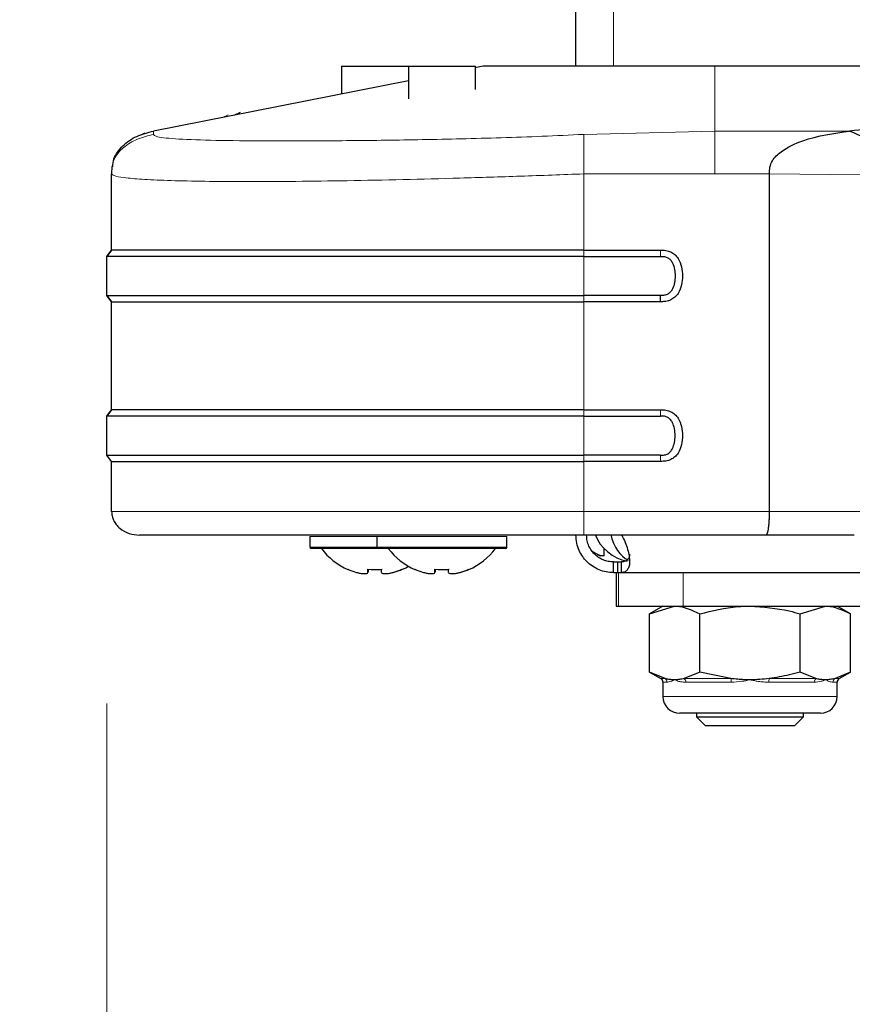
# Model space of a CAD drawing. Units: millimetres. Extents: x 0 to 210, y 0 to 297.
# Drawn here: x 119 to 123, y 219 to 222 of the extents above; entities that cross this region are included whole.
import ezdxf

# ---------------------------------------------------------------- set-up
doc = ezdxf.new("R2010")
doc.units = ezdxf.units.MM
doc.styles.add('SLDTEXTSTYLE0', font='TXT', dxfattribs={"width": 0.75})
doc.dimstyles.new('SLDDIMSTYLE0', dxfattribs={"dimtxt": 3.5, "dimasz": 3.302, "dimexe": 0, "dimexo": 0.0625, "dimgap": 0.875, "dimtad": 1, "dimlfac": 20, "dimrnd": 1e-09, "dimzin": 12, "dimdsep": 46, "dimtxsty": 'SLDTEXTSTYLE0', "dimsah": 1, "dimcen": 0.09, "dimadec": 0, "dimazin": 3, "dimtfac": 1, "dimtofl": 0, "dimtmove": 0, "dimatfit": 3, "dimfxl": 1, "dimfrac": 2, "dimtolj": 1, "dimtzin": 12, "dimarcsym": 0})
doc.dimstyles.new('SLDDIMSTYLE1', dxfattribs={"dimtxt": 3.5, "dimasz": 3.302, "dimexe": 0, "dimexo": 0.0625, "dimgap": 0.875, "dimtad": 1, "dimdec": 0, "dimlfac": 20, "dimrnd": 1e-09, "dimzin": 12, "dimdsep": 46, "dimtxsty": 'SLDTEXTSTYLE0', "dimsah": 1, "dimcen": 0.09, "dimadec": 0, "dimazin": 3, "dimtfac": 1, "dimtdec": 0, "dimtofl": 0, "dimtmove": 0, "dimatfit": 3, "dimfxl": 1, "dimfrac": 2, "dimtolj": 1, "dimtzin": 12, "dimarcsym": 0})
doc.dimstyles.new('SLDDIMSTYLE3', dxfattribs={"dimtxt": 3.5, "dimasz": 3.302, "dimexe": 0, "dimexo": 0.0625, "dimgap": 0.875, "dimtad": 1, "dimlfac": 20, "dimrnd": 1e-09, "dimzin": 12, "dimdsep": 46, "dimtxsty": 'SLDTEXTSTYLE0', "dimsah": 1, "dimcen": 0, "dimadec": 0, "dimazin": 3, "dimtfac": 1, "dimtmove": 0, "dimatfit": 3, "dimfxl": 1, "dimfrac": 2, "dimtolj": 1, "dimtzin": 12, "dimarcsym": 0})

# ---------------------------------------------------------------- blocks, each defined once
blk = doc.blocks.new('_D')
at = {"color": 7, "linetype": 'Continuous', "lineweight": 0}
for p, q in [((119.7982, 219.6587), (119.7982, 212.3321)), ((168.2982, 219.6587), (168.2982, 212.83)), ((168.2982, 211.33), (168.2982, 201.08)), ((119.7982, 210.8321), (119.7982, 201.08)), ((168.2982, 202.08), (119.7982, 202.08))]:
    blk.add_line(p, q, dxfattribs=at)
at = {"color": 7, "linetype": 'Continuous', "lineweight": 18}
for points in [[(119.7982, 202.08), (123.1002, 201.58), (123.1002, 202.58)], [(168.2982, 202.08), (164.9962, 202.58), (164.9962, 201.58)]]:
    blk.add_solid(points, dxfattribs=at)
at = {"color": 7, "linetype": 'Continuous', "lineweight": 18, "insert": (140.169, 206.5917), "char_height": 3.5, "attachment_point": 1, "rotation": 360, "style": 'SLDTEXTSTYLE0'}
blk.add_mtext('970', dxfattribs=at)
blk = doc.blocks.new('_D_1')
at = {"color": 7, "linetype": 'Continuous', "lineweight": 0}
for p, q in [((119.7982, 222.3276), (119.7982, 274.9568)), ((170.026, 257.02), (170.026, 274.9568)), ((170.026, 273.9568), (119.7982, 273.9568))]:
    blk.add_line(p, q, dxfattribs=at)
at = {"color": 7, "linetype": 'Continuous', "lineweight": 18}
for points in [[(119.7982, 273.9568), (123.1002, 273.4568), (123.1002, 274.4568)], [(170.026, 273.9568), (166.724, 274.4568), (166.724, 273.4568)]]:
    blk.add_solid(points, dxfattribs=at)
at = {"color": 7, "linetype": 'Continuous', "lineweight": 18, "insert": (139.7399, 278.4686), "char_height": 3.5, "attachment_point": 1, "style": 'SLDTEXTSTYLE0'}
blk.add_mtext('1005', dxfattribs=at)
blk = doc.blocks.new('_D_4')
at = {"color": 7, "linetype": 'Continuous', "lineweight": 0}
for p, q in [((128.7795, 216.7675), (134.2788, 219.9425)), ((123.3669, 213.6425), (128.7795, 216.7675)), ((123.3669, 213.6425), (107.5186, 204.4925))]:
    blk.add_line(p, q, dxfattribs=at)
at = {"color": 7, "linetype": 'Continuous', "lineweight": 18}
for points in [[(128.7795, 216.7675), (131.8892, 217.9855), (131.3892, 218.8515)], [(123.3669, 213.6425), (120.2573, 212.4245), (120.7573, 211.5585)]]:
    blk.add_solid(points, dxfattribs=at)
at = {"color": 7, "linetype": 'Continuous', "lineweight": 18, "char_height": 3.5, "attachment_point": 1, "rotation": 30, "style": 'SLDTEXTSTYLE0'}
for s, insert in [('125', (109.8306, 211.0447)), ('%%c', (105.2861, 208.3592))]:
    blk.add_mtext(s, dxfattribs=dict(at, insert=insert))

msp = doc.modelspace()

# ---------------------------------------------------------------- linework, layer by layer
at = {"color": 7, "linetype": 'Continuous', "lineweight": 25}
for p, q in [((121.54822, 222.03749), (121.54822, 255.06748)), ((120.67321, 222.03749), (120.67321, 221.93325)), ((120.67321, 222.03749), (120.92319, 222.03749)), ((120.92321, 222.03749), (120.92321, 221.91575)), ((120.92321, 222.03749), (121.17319, 222.03749)), ((121.20168, 222.03749), (121.17116, 222.03147)), ((121.17321, 221.95054), (121.17321, 222.03749)), ((125.02321, 222.03749), (122.06718, 222.03749)), ((120.92321, 221.98256), (119.97207, 221.79495)), ((120.29548, 221.86492), (120.27435, 221.85457)), ((119.93992, 221.78687), (119.92441, 221.77998)), ((119.81554, 221.35089), (119.81554, 221.63541)), ((119.81671, 221.6625), (119.81559, 221.63541)), ((122.27085, 220.37499), (122.27085, 221.63541)), ((119.79821, 221.32756), (119.81554, 221.35089)), ((119.81554, 221.35089), (119.79821, 221.32756)), ((121.57778, 221.35089), (121.86412, 221.35089)), ((119.79821, 221.18173), (119.79821, 221.32756)), ((121.57778, 221.32756), (121.86413, 221.32756)), ((119.81554, 221.15839), (119.79821, 221.18173)), ((119.79821, 221.18173), (119.79821, 221.18173)), ((119.79821, 221.18173), (119.81554, 221.15839)), ((119.81554, 220.75496), (119.81554, 221.15839)), ((121.86412, 221.18173), (121.57778, 221.18173)), ((121.86412, 221.15839), (121.57778, 221.15839)), ((121.86413, 221.15839), (121.86413, 221.18172)), ((119.79821, 220.73162), (119.81554, 220.75496)), ((119.81554, 220.75496), (119.79821, 220.73162)), ((121.57778, 220.75496), (121.86412, 220.75496)), ((119.79821, 220.58579), (119.79821, 220.73162)), ((119.79821, 220.73162), (119.79821, 220.73162)), ((121.57778, 220.73162), (121.86412, 220.73162)), ((119.81554, 220.56246), (119.79821, 220.58579)), ((119.79821, 220.58579), (119.79821, 220.58579)), ((119.81554, 220.37499), (119.81554, 220.56246)), ((121.86412, 220.58579), (121.57778, 220.58579)), ((121.86412, 220.56246), (121.57778, 220.56246)), ((121.57778, 220.28749), (119.97554, 220.28749)), ((120.55571, 220.28249), (120.55571, 220.24249)), ((120.80571, 220.28249), (120.80571, 220.24249)), ((121.29071, 220.24249), (121.29071, 220.28249)), ((122.25875, 220.28749), (121.57778, 220.28749)), ((122.58635, 220.28749), (122.25875, 220.28749)), ((120.81071, 220.23749), (120.56071, 220.23749)), ((121.28568, 220.23749), (120.81071, 220.23749)), ((121.65384, 220.21022), (121.65384, 220.23709)), ((121.65384, 220.21022), (121.64009, 220.21022)), ((120.77193, 220.14904), (120.77199, 220.15992)), ((121.02193, 220.14904), (121.02199, 220.15992)), ((121.68822, 220.14748), (121.68822, 220.18748)), ((121.68822, 220.18748), (121.70443, 220.18748)), ((121.70443, 220.14748), (121.70443, 220.18748)), ((121.70443, 220.18748), (121.70478, 220.18748)), ((121.70478, 220.14748), (121.70478, 220.18748)), ((121.70478, 220.18748), (121.71883, 220.18748)), ((121.71883, 220.14748), (121.71883, 220.18748)), ((121.68822, 220.14748), (121.70443, 220.14748)), ((121.69822, 220.14748), (121.69822, 220.02248)), ((121.70443, 220.14748), (121.70478, 220.14748)), ((121.70478, 220.14748), (121.71883, 220.14748)), ((121.71883, 220.14748), (125.08324, 220.14748)), ((121.69822, 220.02248), (121.70674, 220.02248)), ((121.70674, 220.02248), (121.94822, 220.02248)), ((121.87322, 220.02248), (121.82294, 219.99346)), ((121.82294, 219.99346), (121.91676, 220.02248)), ((121.94822, 220.02248), (126.19822, 220.02248)), ((122.38586, 219.99346), (122.47968, 220.02248)), ((122.5735, 219.99346), (122.52322, 220.02248)), ((121.82294, 219.77651), (121.82294, 219.99346)), ((122.01058, 219.77651), (122.01058, 219.99346)), ((122.38586, 219.77651), (122.38586, 219.99346)), ((122.5735, 219.77651), (122.5735, 219.99346)), ((121.82294, 219.77651), (121.86541, 219.75199)), ((121.88092, 219.75199), (121.82294, 219.77651)), ((122.01058, 219.77651), (121.9526, 219.75199)), ((122.12653, 219.75199), (122.01058, 219.77651)), ((122.44383, 219.75199), (122.38586, 219.77651)), ((122.5735, 219.77651), (122.51552, 219.75199)), ((122.53103, 219.75199), (122.5735, 219.77651)), ((121.87322, 219.73846), (121.87322, 219.68498)), ((122.52322, 219.68498), (122.52322, 219.73846)), ((122.46072, 219.62248), (121.93572, 219.62248)), ((121.99822, 219.62248), (121.99822, 219.60918)), ((121.99822, 219.60918), (122.03072, 219.57668)), ((121.99822, 219.60918), (122.19822, 219.60918)), ((122.19822, 219.60918), (122.39822, 219.60918)), ((122.36572, 219.57668), (122.39822, 219.60918)), ((122.39822, 219.60918), (122.39822, 219.62248)), ((122.03072, 219.57668), (122.19822, 219.57668)), ((122.19822, 219.57668), (122.36572, 219.57668))]:
    msp.add_line(p, q, dxfattribs=at)
at = {"color": 8, "linetype": 'Continuous', "lineweight": 18}
for p, q in [((121.68822, 255.06748), (121.68822, 222.03749)), ((122.06718, 221.79495), (122.06718, 222.03749)), ((120.25088, 221.85552), (120.22893, 221.84562)), ((119.97207, 221.78277), (119.97207, 221.79495)), ((122.06718, 221.79495), (121.57778, 221.78277)), ((122.5698, 221.79495), (122.06718, 221.79495)), ((122.06718, 221.63541), (121.57778, 221.63541)), ((121.57778, 221.6354), (121.57778, 221.35089)), ((122.27085, 221.63541), (122.06718, 221.63541)), ((122.61022, 221.63238), (122.27085, 221.63541)), ((121.57777, 221.35089), (121.57778, 221.32756)), ((121.86412, 221.35089), (121.86412, 221.32756)), ((121.57778, 221.32756), (121.57778, 221.18173)), ((121.57778, 221.18173), (121.57777, 221.15839)), ((121.57778, 221.15839), (121.57778, 220.75496)), ((121.57777, 220.75496), (121.57778, 220.73162)), ((121.86412, 220.73162), (121.86412, 220.75496)), ((121.57778, 220.73162), (121.57778, 220.58579)), ((121.57778, 220.58579), (121.57777, 220.56246)), ((121.57778, 220.56245), (121.57778, 220.37499)), ((121.86412, 220.56246), (121.86412, 220.58579)), ((122.27085, 220.37499), (121.57778, 220.37499)), ((122.61022, 220.37499), (122.27085, 220.37499)), ((120.80571, 220.28249), (120.55571, 220.28249)), ((121.29067, 220.28249), (120.80571, 220.28249)), ((120.55571, 220.24249), (120.80571, 220.24249)), ((120.80571, 220.24249), (121.29067, 220.24249)), ((120.77198, 220.15986), (120.77193, 220.14923)), ((120.77445, 220.15964), (120.77451, 220.14923)), ((121.02198, 220.15986), (121.02193, 220.14923)), ((121.02445, 220.15964), (121.02451, 220.14923)), ((121.70674, 220.14748), (121.70674, 220.02248)), ((121.94822, 220.02248), (121.94822, 220.14748)), ((121.86541, 219.75199), (121.88092, 219.75199)), ((121.88836, 219.73846), (121.87322, 219.73846)), ((121.9526, 219.75199), (122.12653, 219.75199)), ((122.12821, 219.73846), (121.95837, 219.73846)), ((122.43807, 219.73846), (122.26822, 219.73846)), ((122.26991, 219.75199), (122.44383, 219.75199)), ((122.52322, 219.73846), (122.50807, 219.73846)), ((122.51552, 219.75199), (122.53103, 219.75199)), ((121.87322, 219.68498), (122.52322, 219.68498))]:
    msp.add_line(p, q, dxfattribs=at)
at = {"color": 8, "linetype": 'Continuous', "lineweight": 18, "flags": 128}
msp.add_lwpolyline([(119.81554, 220.37499), (119.82519, 220.37499), (119.85405, 220.37499), (119.90179, 220.37499), (119.96789, 220.37499), (120.05164, 220.37499), (120.1521, 220.37499), (120.26818, 220.37499), (120.39861, 220.37499), (120.54196, 220.37499), (120.69666, 220.37499), (120.86101, 220.37499), (121.03322, 220.37499), (121.21139, 220.37499), (121.39357, 220.37499), (121.57778, 220.37499)], dxfattribs=at)
at = {"color": 7, "linetype": 'Continuous', "lineweight": 25, "flags": 128}
for points in [[(120.69735, 220.15992), (120.6973, 220.15939), (120.69729, 220.15902), (120.69733, 220.15879), (120.69742, 220.15871), (120.69756, 220.15879), (120.69774, 220.15902), (120.69798, 220.15939), (120.69825, 220.15992)], [(120.89904, 220.15872), (120.91347, 220.16564), (120.92321, 220.17098)], [(120.94735, 220.15992), (120.9473, 220.15939), (120.94729, 220.15902), (120.94733, 220.15879), (120.94742, 220.15871), (120.94756, 220.15879), (120.94774, 220.15902), (120.94798, 220.15939), (120.94825, 220.15992)]]:
    msp.add_lwpolyline(points, dxfattribs=at)
at = {"color": 7, "linetype": 'Continuous', "lineweight": 25}
for centre, radius, start, end in [((121.77072, 220.34998), 0.1625, 201.66818, 259.08195), ((120.56071, 220.24249), 0.005, 180, 270), ((120.79821, 220.38749), 0.25, 216.8699, 246.21609), ((120.81071, 220.24249), 0.005, 180, 270), ((121.04821, 220.38749), 0.25, 216.8699, 246.21609), ((121.04821, 220.38749), 0.25, 293.78391, 323.1301), ((121.28571, 220.24249), 0.005, 270, 0), ((120.79777, 220.38742), 0.24868, 246.18446, 253.29816), ((120.7964, 220.41912), 0.2604, 264.49177, 275.50823), ((121.34061, 220.18242), 0.56965, 182.26363, 183.33954), ((120.20582, 220.18242), 0.56965, 356.66046, 357.73637), ((120.80004, 220.4189), 0.26019, 269.5983, 275.51049), ((121.39061, 220.18242), 0.56965, 182.26363, 183.33954), ((120.79776, 220.38742), 0.24868, 286.70184, 293.81554), ((120.79866, 220.38742), 0.24868, 286.70184, 293.81554), ((120.90008, 220.16038), 0.00196, 193.63061, 237.89324), ((121.04777, 220.38742), 0.24868, 246.18446, 253.29816), ((121.0464, 220.41912), 0.2604, 264.49177, 275.50823), ((121.59061, 220.18242), 0.56965, 182.26363, 183.33954), ((120.45582, 220.18242), 0.56965, 356.66046, 357.73637), ((121.05004, 220.4189), 0.26019, 269.59864, 275.51049), ((121.64061, 220.18242), 0.56965, 182.26363, 183.33954), ((121.04776, 220.38742), 0.24868, 286.70184, 293.81554), ((121.04866, 220.38742), 0.24868, 286.70184, 293.81554), ((121.15008, 220.16038), 0.00196, 193.63061, 237.89324), ((121.85759, 219.73846), 0.01562, 0, 60), ((122.53884, 219.73846), 0.01562, 120, 180), ((121.93572, 219.68498), 0.0625, 180, 270), ((122.46072, 219.68498), 0.0625, 270, 0)]:
    msp.add_arc(centre, radius, start, end, dxfattribs=at)
at = {"color": 8, "linetype": 'Continuous', "lineweight": 18}
for centre, radius, start, end in [((121.87259, 219.7386), 0.01577, 359.5125, 58.14812), ((121.94118, 219.73913), 0.0172, 357.76327, 48.39271), ((122.08427, 219.73987), 0.04396, 358.16767, 16.01031), ((122.31217, 219.73987), 0.04396, 163.98969, 181.83233), ((122.45525, 219.73913), 0.0172, 131.60729, 182.23673), ((122.52384, 219.7386), 0.01577, 121.85188, 180.4875)]:
    msp.add_arc(centre, radius, start, end, dxfattribs=at)
at = {"color": 7, "linetype": 'Continuous', "lineweight": 25}
msp.add_ellipse((121.77072, 220.34998), major_axis=(0, 0.1625), ratio=0.6132089, start_param=1.9489775, end_param=2.8586341, dxfattribs=at)
for points, knots in [([(122.06718, 222.03749), (122.01601, 222.03749), (121.91393, 222.03749), (121.76192, 222.03749), (121.62091, 222.03749), (121.49922, 222.03749), (121.39799, 222.03749), (121.31835, 222.03749), (121.25803, 222.03749), (121.21883, 222.03749), (121.20275, 222.03749), (121.20204, 222.03749), (121.20168, 222.03749)], [0, 0, 0, 0, 0.111293, 0.2219997, 0.3344278, 0.4470234, 0.5451958, 0.6433391, 0.735046, 0.8266793, 0.9132079, 1, 1, 1, 1]), ([(123.11318, 221.8555), (123.06794, 221.85054), (122.98972, 221.84198), (122.9029, 221.83228), (122.85883, 221.82733), (122.84699, 221.826), (122.84346, 221.8256), (122.75194, 221.81532), (122.66067, 221.80511), (122.5698, 221.79495)], [0, 0, 0, 0, 0.2500002, 0.4322886, 0.4804674, 0.4938153, 0.497804, 0.5000024, 1, 1, 1, 1]), ([(119.81953, 221.66208), (119.82022, 221.67202), (119.8216, 221.6918), (119.83737, 221.71777), (119.86376, 221.74871), (119.90889, 221.77921), (119.95069, 221.78962), (119.97207, 221.79495)], [0, 0, 0, 0, 0.13557091, 0.2697379, 0.40852556, 0.69746026, 1, 1, 1, 1]), ([(122.27085, 221.63541), (122.27087, 221.64388), (122.27093, 221.66082), (122.2808, 221.68425), (122.2958, 221.70299), (122.33182, 221.73282), (122.42229, 221.77456), (122.51079, 221.78679), (122.5698, 221.79495)], [0, 0, 0, 0, 0.062709, 0.1253192, 0.1879506, 0.2505865, 0.500259, 1, 1, 1, 1]), ([(122.71876, 221.73152), (122.69381, 221.74186), (122.64395, 221.76252), (122.59451, 221.78415), (122.5698, 221.79495)], [0, 0, 0, 0, 0.5004017, 1, 1, 1, 1]), ([(121.86412, 221.35089), (121.87078, 221.35079), (121.88397, 221.3506), (121.90264, 221.34502), (121.9185, 221.33457), (121.93372, 221.31613), (121.94378, 221.28847), (121.9471, 221.25463), (121.94377, 221.22078), (121.93371, 221.19314), (121.91849, 221.1747), (121.90264, 221.16425), (121.88505, 221.15904), (121.87283, 221.1585), (121.86714, 221.1584), (121.867, 221.1584), (121.86698, 221.1584), (121.86695, 221.1584), (121.86673, 221.1584), (121.86598, 221.15839), (121.86511, 221.15839), (121.86439, 221.15838), (121.8642, 221.15838), (121.86415, 221.15838), (121.86413, 221.15839), (121.86413, 221.15839)], [0, 0, 0, 0, 0.0691917, 0.137073, 0.1999189, 0.2644153, 0.3831553, 0.5001, 0.6168626, 0.7357007, 0.8001697, 0.8628722, 0.9307944, 0.9886008, 0.9898863, 0.9900941, 0.9901005, 0.9901335, 0.9903954, 0.9923643, 0.9979855, 0.9994435, 0.9998344, 0.9999797, 1, 1, 1, 1]), ([(121.86412, 221.32756), (121.86898, 221.32756), (121.87853, 221.32755), (121.89185, 221.32325), (121.90212, 221.31425), (121.91107, 221.29966), (121.91691, 221.2792), (121.91897, 221.25464), (121.9169, 221.23007), (121.91107, 221.20962), (121.90212, 221.19504), (121.89184, 221.18604), (121.88089, 221.18247), (121.87227, 221.18184), (121.86744, 221.18165), (121.86502, 221.1817), (121.86413, 221.18172)], [0, 0, 0, 0, 0.0698875, 0.1375983, 0.1966034, 0.263206, 0.3822757, 0.5000008, 0.6177718, 0.7368568, 0.8032642, 0.8623903, 0.9302029, 0.9650734, 0.987196, 1, 1, 1, 1]), ([(121.86412, 220.75496), (121.87078, 220.75485), (121.88399, 220.75465), (121.90266, 220.74909), (121.9185, 220.73864), (121.93372, 220.72021), (121.94378, 220.69256), (121.9471, 220.65872), (121.94377, 220.62488), (121.93372, 220.59721), (121.91851, 220.57877), (121.90266, 220.56833), (121.88399, 220.56277), (121.87079, 220.56256), (121.86412, 220.56246)], [0, 0, 0, 0, 0.0692261, 0.1372271, 0.1998715, 0.2643094, 0.3831235, 0.4999681, 0.6168342, 0.7355827, 0.8002006, 0.8627749, 0.9307024, 1, 1, 1, 1]), ([(121.86412, 220.58579), (121.86897, 220.58579), (121.87854, 220.58579), (121.89186, 220.59011), (121.90214, 220.59911), (121.91074, 220.61321), (121.91701, 220.63351), (121.91896, 220.65872), (121.91701, 220.68392), (121.91073, 220.70424), (121.90213, 220.71833), (121.89184, 220.72731), (121.87853, 220.73163), (121.86897, 220.73163), (121.86412, 220.73162)], [0, 0, 0, 0, 0.0697936, 0.1377198, 0.1966826, 0.2631724, 0.3738168, 0.4999615, 0.6263469, 0.736937, 0.8035297, 0.8622824, 0.9302512, 1, 1, 1, 1]), ([(119.81555, 220.37499), (119.81588, 220.36964), (119.81658, 220.35854), (119.82247, 220.34213), (119.83221, 220.32643), (119.85042, 220.30765), (119.88011, 220.29106), (119.90654, 220.28867), (119.9195, 220.28749)], [0, 0, 0, 0, 0.10679283, 0.22133633, 0.34413391, 0.47345234, 0.74183362, 1, 1, 1, 1]), ([(122.25875, 220.28749), (122.26045, 220.28898), (122.26368, 220.29181), (122.26717, 220.31025), (122.26913, 220.32899), (122.27015, 220.3438), (122.27074, 220.35918), (122.27081, 220.36968), (122.27085, 220.37499)], [0, 0, 0, 0, 0.2921904, 0.55482497, 0.67947591, 0.79130657, 0.89440376, 1, 1, 1, 1]), ([(121.68822, 220.14748), (121.67922, 220.14797), (121.66158, 220.14892), (121.63492, 220.15709), (121.61027, 220.17007), (121.58945, 220.18712), (121.57241, 220.20742), (121.55934, 220.23064), (121.55002, 220.25804), (121.54884, 220.27733), (121.54822, 220.28748)], [0, 0, 0, 0, 0.131407, 0.2574561, 0.3799475, 0.5008405, 0.6068237, 0.7242524, 0.8548853, 1, 1, 1, 1]), ([(121.68822, 220.18748), (121.68184, 220.18782), (121.66955, 220.18846), (121.6504, 220.19423), (121.63268, 220.20352), (121.61767, 220.21578), (121.6054, 220.23043), (121.59606, 220.24711), (121.58946, 220.26673), (121.58865, 220.28027), (121.58822, 220.28748)], [0, 0, 0, 0, 0.137195, 0.2644328, 0.3846637, 0.5013704, 0.6036364, 0.7189038, 0.8503157, 1, 1, 1, 1]), ([(121.71935, 220.28748), (121.72383, 220.27846), (121.73261, 220.26077), (121.74177, 220.23407), (121.7474, 220.20941), (121.74947, 220.1886), (121.74752, 220.1716), (121.74165, 220.15856), (121.73217, 220.14928), (121.72343, 220.1481), (121.71883, 220.14748)], [0, 0, 0, 0, 0.1314485, 0.2575178, 0.380001, 0.5008511, 0.6068646, 0.724298, 0.8549156, 1, 1, 1, 1]), ([(121.6086, 220.22707), (121.61419, 220.22374), (121.62364, 220.2181), (121.63532, 220.2125), (121.64009, 220.21022)], [0, 0, 0, 0, 0.5917819, 1, 1, 1, 1]), ([(121.64009, 220.21022), (121.63923, 220.21063), (121.62778, 220.21614), (121.61792, 220.2217), (121.60879, 220.22684)], [0, 0, 0, 0, 0.0744209, 1, 1, 1, 1]), ([(121.74878, 220.21651), (121.74842, 220.21267), (121.74765, 220.20444), (121.7415, 220.19533), (121.73202, 220.18871), (121.72341, 220.18791), (121.71883, 220.18748)], [0, 0, 0, 0, 0.2023225, 0.4342416, 0.6987084, 1, 1, 1, 1]), ([(120.7263, 220.14923), (120.73086, 220.14799), (120.74005, 220.14549), (120.75297, 220.14365), (120.76361, 220.14358), (120.77077, 220.14541), (120.77156, 220.148), (120.77193, 220.14923)], [0, 0, 0, 0, 0.1933631, 0.38923406, 0.59674278, 0.80854298, 1, 1, 1, 1]), ([(120.82192, 220.14923), (120.82246, 220.14799), (120.82356, 220.14549), (120.83086, 220.14365), (120.84166, 220.14358), (120.85514, 220.14541), (120.86469, 220.148), (120.86923, 220.14923)], [0, 0, 0, 0, 0.1933631, 0.3892341, 0.5967428, 0.808543, 1, 1, 1, 1]), ([(120.9763, 220.14923), (120.98086, 220.14799), (120.99005, 220.14549), (121.00297, 220.14365), (121.01361, 220.14358), (121.02077, 220.14541), (121.02156, 220.148), (121.02193, 220.14923)], [0, 0, 0, 0, 0.1933631, 0.38923406, 0.59674278, 0.80854298, 1, 1, 1, 1]), ([(121.07192, 220.14923), (121.07246, 220.14799), (121.07356, 220.14549), (121.08086, 220.14365), (121.09166, 220.14358), (121.10514, 220.14541), (121.11469, 220.148), (121.11923, 220.14923)], [0, 0, 0, 0, 0.1933631, 0.3892341, 0.5967428, 0.808543, 1, 1, 1, 1]), ([(121.91676, 220.02248), (121.91898, 220.02246), (121.95067, 220.02204), (121.98171, 220.00723), (122.01058, 219.99346)], [0, 0, 0, 0, 0.0702148, 1, 1, 1, 1]), ([(122.01058, 219.99346), (122.05751, 220.00521), (122.11939, 220.0207), (122.18288, 220.02214), (122.19822, 220.02248)], [0, 0, 0, 0, 0.7585267, 1, 1, 1, 1]), ([(122.19822, 220.02248), (122.24757, 220.01894), (122.3111, 220.01437), (122.37221, 219.99727), (122.38586, 219.99346)], [0, 0, 0, 0, 0.7767665, 1, 1, 1, 1]), ([(122.47968, 220.02248), (122.4819, 220.02246), (122.51358, 220.02204), (122.54463, 220.00723), (122.5735, 219.99346)], [0, 0, 0, 0, 0.0702148, 1, 1, 1, 1]), ([(122.38586, 219.77651), (122.37222, 219.77271), (122.33411, 219.7621), (122.29501, 219.75595), (122.26991, 219.75199)], [0, 0, 0, 0, 0.3579552, 1, 1, 1, 1]), ([(121.91676, 219.74748), (121.91454, 219.74752), (121.90744, 219.74763), (121.89547, 219.74879), (121.88577, 219.75093), (121.88092, 219.75199)], [0, 0, 0, 0, 0.1856399, 0.5923013, 1, 1, 1, 1]), ([(121.9526, 219.75199), (121.94666, 219.75069), (121.93475, 219.74807), (121.92276, 219.74768), (121.91676, 219.74748)], [0, 0, 0, 0, 0.49905434, 1, 1, 1, 1]), ([(122.19822, 219.74748), (122.19057, 219.74758), (122.17525, 219.74777), (122.15132, 219.74923), (122.13512, 219.75104), (122.12653, 219.75199)], [0, 0, 0, 0, 0.31941814, 0.63935947, 1, 1, 1, 1]), ([(122.26991, 219.75199), (122.25802, 219.75069), (122.23419, 219.74807), (122.21022, 219.74768), (122.19822, 219.74748)], [0, 0, 0, 0, 0.4990543, 1, 1, 1, 1]), ([(122.47968, 219.74748), (122.47745, 219.74752), (122.47036, 219.74763), (122.45838, 219.74879), (122.44869, 219.75093), (122.44383, 219.75199)], [0, 0, 0, 0, 0.1856399, 0.5923013, 1, 1, 1, 1]), ([(122.51552, 219.75199), (122.50957, 219.75069), (122.49766, 219.74807), (122.48568, 219.74768), (122.47968, 219.74748)], [0, 0, 0, 0, 0.4990543, 1, 1, 1, 1])]:
    msp.add_open_spline(points, degree=3, knots=knots, dxfattribs=at)
at = {"color": 8, "linetype": 'Continuous', "lineweight": 18}
for points, knots in [([(119.81554, 221.63541), (119.8156, 221.64445), (119.81571, 221.66261), (119.82346, 221.68942), (119.83875, 221.71346), (119.86672, 221.74135), (119.91136, 221.76802), (119.95158, 221.77779), (119.97207, 221.78277)], [0, 0, 0, 0, 0.114903, 0.2307786, 0.3502941, 0.4741291, 0.7321211, 1, 1, 1, 1]), ([(119.97207, 221.78277), (119.97395, 221.78032), (119.9777, 221.77542), (120.01613, 221.76829), (120.10331, 221.76246), (120.26218, 221.7591), (120.46418, 221.7581), (120.70265, 221.7591), (120.97201, 221.76246), (121.21793, 221.76829), (121.42225, 221.77542), (121.52594, 221.78032), (121.57778, 221.78277)], [0, 0, 0, 0, 0.0625191, 0.1250527, 0.2499901, 0.3749827, 0.5000005, 0.625017, 0.7500096, 0.8749471, 0.9374801, 1, 1, 1, 1]), ([(121.57778, 221.78277), (121.57778, 221.77779), (121.57778, 221.76802), (121.57778, 221.74135), (121.57778, 221.71346), (121.57778, 221.68943), (121.57778, 221.66261), (121.57778, 221.64445), (121.57778, 221.63541)], [0, 0, 0, 0, 0.2678787, 0.5258709, 0.6497061, 0.7692217, 0.8850973, 1, 1, 1, 1]), ([(122.06718, 221.63541), (122.06718, 221.65457), (122.06718, 221.68362), (122.06718, 221.71783), (122.06718, 221.74868), (122.06718, 221.77922), (122.06718, 221.78963), (122.06718, 221.79495)], [0, 0, 0, 0, 0.2309247, 0.3502921, 0.4737704, 0.7308332, 1, 1, 1, 1]), ([(119.81554, 221.63541), (119.81861, 221.63242), (119.82466, 221.62653), (119.8723, 221.61949), (119.94604, 221.61382), (120.04787, 221.60974), (120.17651, 221.60724), (120.32819, 221.6064), (120.50094, 221.60723), (120.69305, 221.60973), (120.89903, 221.61382), (121.11635, 221.61948), (121.34287, 221.62652), (121.49876, 221.63241), (121.57778, 221.6354)], [0, 0, 0, 0, 0.0856738, 0.1690062, 0.2499999, 0.3340591, 0.417391, 0.5, 0.5826088, 0.6659407, 0.75, 0.8309941, 0.9143266, 1, 1, 1, 1]), ([(121.57778, 220.37499), (121.57778, 220.36964), (121.57778, 220.35854), (121.57778, 220.34213), (121.57778, 220.32643), (121.57778, 220.30765), (121.57778, 220.29106), (121.57778, 220.28867), (121.57778, 220.28749)], [0, 0, 0, 0, 0.1067928, 0.2213363, 0.3441339, 0.4734524, 0.7418336, 1, 1, 1, 1]), ([(121.91676, 219.74748), (121.91663, 219.74743), (121.91164, 219.74519), (121.90077, 219.74041), (121.8929, 219.73917), (121.88836, 219.73846)], [0, 0, 0, 0, 0.0113241, 0.4311416, 1, 1, 1, 1]), ([(121.95837, 219.73846), (121.95392, 219.73865), (121.94497, 219.73902), (121.93394, 219.74135), (121.92469, 219.74418), (121.91946, 219.74628), (121.91689, 219.74743), (121.91676, 219.74748)], [0, 0, 0, 0, 0.2831155, 0.569051, 0.7785242, 0.9886854, 1, 1, 1, 1]), ([(122.19822, 219.74748), (122.19796, 219.74743), (122.18797, 219.74519), (122.16462, 219.74041), (122.14151, 219.73917), (122.12821, 219.73846)], [0, 0, 0, 0, 0.0113241, 0.4311416, 1, 1, 1, 1]), ([(122.26822, 219.73846), (122.26163, 219.73865), (122.24837, 219.73902), (122.23012, 219.74135), (122.21364, 219.74418), (122.20361, 219.74628), (122.19848, 219.74743), (122.19822, 219.74748)], [0, 0, 0, 0, 0.2831155, 0.569051, 0.7785242, 0.9886854, 1, 1, 1, 1]), ([(122.47968, 219.74748), (122.47954, 219.74743), (122.47455, 219.74519), (122.46207, 219.74041), (122.44683, 219.73917), (122.43807, 219.73846)], [0, 0, 0, 0, 0.0113241, 0.4311416, 1, 1, 1, 1]), ([(122.50807, 219.73846), (122.50593, 219.73865), (122.50162, 219.73902), (122.49439, 219.74135), (122.48717, 219.74418), (122.48237, 219.74628), (122.47981, 219.74743), (122.47968, 219.74748)], [0, 0, 0, 0, 0.2831155, 0.569051, 0.7785242, 0.9886854, 1, 1, 1, 1])]:
    msp.add_open_spline(points, degree=3, knots=knots, dxfattribs=at)
at = {"color": 7, "linetype": 'Continuous', "lineweight": 25}
for points in [[(121.57778, 221.35089), (121.46244, 221.35089), (121.23176, 221.35089), (120.89906, 221.35089), (120.5924, 221.35089), (120.32371, 221.35089), (120.10287, 221.35089), (119.94, 221.35089), (119.83522, 221.35089), (119.8221, 221.35089), (119.81554, 221.35089)], [(121.57778, 221.32756), (121.46131, 221.32756), (121.22836, 221.32756), (120.89238, 221.32756), (120.58272, 221.32756), (120.31138, 221.32756), (120.08837, 221.32756), (119.9239, 221.32756), (119.81808, 221.32756), (119.80484, 221.32756), (119.79821, 221.32756)], [(119.79821, 221.18173), (119.80484, 221.18173), (119.81808, 221.18173), (119.9239, 221.18173), (120.08837, 221.18173), (120.31138, 221.18173), (120.58272, 221.18173), (120.89238, 221.18173), (121.22836, 221.18173), (121.46131, 221.18173), (121.57778, 221.18173)], [(119.81554, 221.15839), (119.8221, 221.15839), (119.83522, 221.15839), (119.94, 221.15839), (120.10287, 221.15839), (120.32371, 221.15839), (120.5924, 221.15839), (120.89906, 221.15839), (121.23176, 221.15839), (121.46244, 221.15839), (121.57778, 221.15839)], [(121.57778, 220.75496), (121.46244, 220.75496), (121.23176, 220.75496), (120.89906, 220.75496), (120.5924, 220.75496), (120.32371, 220.75496), (120.10287, 220.75496), (119.94, 220.75496), (119.83522, 220.75496), (119.8221, 220.75496), (119.81554, 220.75496)], [(121.57778, 220.73162), (121.46131, 220.73162), (121.22836, 220.73162), (120.89238, 220.73162), (120.58272, 220.73162), (120.31138, 220.73162), (120.08837, 220.73162), (119.9239, 220.73162), (119.81808, 220.73162), (119.80484, 220.73162), (119.79821, 220.73162)], [(119.79821, 220.58579), (119.80484, 220.58579), (119.81808, 220.58579), (119.9239, 220.58579), (120.08837, 220.58579), (120.31138, 220.58579), (120.58272, 220.58579), (120.89238, 220.58579), (121.22836, 220.58579), (121.46131, 220.58579), (121.57778, 220.58579)], [(119.81554, 220.56245), (119.8221, 220.56245), (119.83522, 220.56245), (119.94, 220.56245), (120.10287, 220.56245), (120.32371, 220.56245), (120.5924, 220.56245), (120.89906, 220.56245), (121.23176, 220.56245), (121.46244, 220.56245), (121.57778, 220.56245)], [(121.57778, 220.28749), (121.46924, 220.28749), (121.25218, 220.28749), (120.9391, 220.28749), (120.65053, 220.28749), (120.3977, 220.28749), (120.18988, 220.28749), (120.03662, 220.28749), (119.93802, 220.28749), (119.92567, 220.28749), (119.9195, 220.28749)]]:
    msp.add_open_spline(points, degree=3, dxfattribs=at)

# ---------------------------------------------------------------- dimensions: what is measured, and where the dimension line sits
at = {"color": 7, "linetype": 'Continuous', "lineweight": 18}
dim = msp.add_linear_dim(base=(119.79821, 273.95682), p1=(170.02596, 256.01998), p2=(119.79821, 221.32756), dimstyle='SLDDIMSTYLE1', dxfattribs=at)
dim.commit()
dim.dimension.update_dxf_attribs({"geometry": '_D_1', "text_midpoint": (144.91209, 273.95682), "dimtype": 160})
dim = msp.add_linear_dim(base=(119.7982, 202.07999), p1=(168.29823, 220.6587), p2=(119.7982, 220.65871), angle=359.99999, dimstyle='SLDDIMSTYLE0', dxfattribs=at)
dim.commit()
dim.dimension.update_dxf_attribs({"geometry": '_D', "text_midpoint": (144.04821, 202.07998), "dimtype": 160})
dim = msp.add_diameter_dim_2p(p1=(123.36689, 213.64248), p2=(128.77955, 216.76748), dimstyle='SLDDIMSTYLE3', dxfattribs=at)
dim.commit()
dim.dimension.update_dxf_attribs({"geometry": '_D_4', "text_midpoint": (112.94458, 207.62517), "dimtype": 163})

doc.saveas('drawing.dxf')
